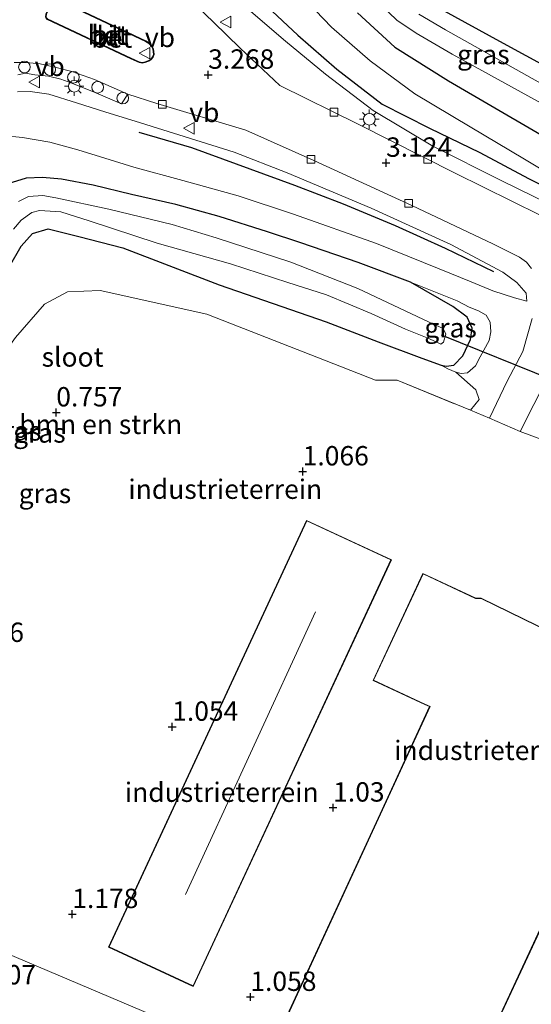
# Model space of a CAD drawing. Units: metres. Extents: x 72407 to 80000, y 393750 to 400002.
# Drawn here: x 74726 to 74792, y 395040 to 395167 of the extents above; entities that cross this region are included whole.
import ezdxf
from ezdxf.enums import TextEntityAlignment as Align

# ---------------------------------------------------------------- set-up
doc = ezdxf.new("R2010")
doc.units = ezdxf.units.M
doc.linetypes.add('IE-TERREINAFSCHEIDING', pattern=[10, 8, -2])
doc.layers.get('0').update_dxf_attribs({"lineweight": 25})
for name, color, linetype, lineweight in [('B-ME-AL-OVERIG-S-B1', 7, 'Continuous', 18), ('B-ME-GR-BOMENSTRUIKEN-GV-B6', 93, 'Continuous', 18), ('B-ME-GW-KRUINLIJN-L-B1', 93, 'Continuous', 18), ('B-ME-GW-TEENLIJN-L-B1', 93, 'Continuous', 18), ('B-ME-IE-GRASLAND-GV-B6', 93, 'Continuous', 18), ('B-ME-IE-GRONDWERKLIJN-GROND_INGERICHT-GV-B6', 253, 'Continuous', 18), ('B-ME-IE-HULPGEOMETRIE-L-B1', 53, 'Continuous', 18), ('B-ME-IE-MEUBILAIR_WEGMEUBILAIR-LICHTMAST-S-B1', 8, 'Continuous', 18), ('B-ME-IE-TERREINAFSCHEIDING-DOORGANG-L-B1', 8, 'IE-TERREINAFSCHEIDING-KUNSTMATIG-OPEN', 18), ('B-ME-IE-TERREINAFSCHEIDING-RASTERHEKWERK-L-B1', 8, 'IE-TERREINAFSCHEIDING', 18), ('B-ME-KG-KADASTRAAL-DAKRAND-L-B1', 13, 'Continuous', 18), ('B-ME-KG-KADASTRAAL-NOKLIJN-L-B1', 13, 'Continuous', 18), ('B-ME-OG-WATER-GV-B6', 153, 'Continuous', 18), ('B-ME-VH-VERH_SOORT-BETON-OVERIG-GV-B6', 8, 'IE-TERREINAFSCHEIDING-NATUURLIJK-HOUTWAL', 18), ('B-ME-VH-VERH_SOORT-BITUMEN-GV-B6', 8, 'IE-TERREINAFSCHEIDING-NATUURLIJK-HOUTWAL', 18), ('B-ME-VH-VERH_SOORT-GV-B6', 8, 'Continuous', 18), ('B-ME-VH-VERH_SOORT-KLINKERS-GV-B6', 8, 'IE-TERREINAFSCHEIDING-NATUURLIJK-HOUTWAL', 18), ('B-ME-VV-KOLK-S-B1', 8, 'Continuous', 18), ('B-ME-VW-MEUBILAIR_WEGMEUBILAIR-VERKEERSBORD-S-B1', 8, 'Continuous', 18)]:
    doc.layers.add(name, color=color, linetype=linetype, lineweight=lineweight)
for name, color, linetype in [('B-ME-GR-BOMENRIJ-L-B1', 10, 'Continuous'), ('B-ME-GW-HOOGTEPUNT-S-B1', 10, 'Continuous'), ('B-ME-GW-INSTEEKWATERGANG-L-B1', 10, 'Continuous'), ('B-ME-KW-DUIKER-L-B1', 10, 'Continuous')]:
    doc.layers.add(name, color=color, linetype=linetype)
doc.styles.add('NLCS-ISO', font='NLCS-ISO.TTF')
doc.linetypes.add('IE-TERREINAFSCHEIDING-KUNSTMATIG-OPEN', pattern='A,7,-1.5,[67,NLCS.SHX,S=0.75,R=0,X=0,Y=0],-1.5', length=10)
doc.linetypes.add('IE-TERREINAFSCHEIDING-NATUURLIJK-HOUTWAL', pattern='A,7,-1.5,[67,NLCS.SHX,S=0.75,R=45,X=0,Y=0],-1.5,7,-1.5,[70,NLCS.SHX,S=0.75,R=0,X=0,Y=0],-1.5', length=20)

# ---------------------------------------------------------------- blocks, each defined once
blk = doc.blocks.new('hoogtepunt')
for p, q in [((-0.5, 0), (0.5, 0)), ((0, 0.5), (0, -0.5))]:
    blk.add_line(p, q)
blk = doc.blocks.new('lantaarnpaal')
for p, q in [((-0.75, 0), (-1.25, 0)), ((-0.88, 0.88), (-0.53, 0.53)), ((0, 0.75), (0, 1.25)), ((0.53, 0.53), (0.88, 0.88)), ((0.75, 0), (1.25, 0)), ((-0.53, -0.53), (-0.88, -0.88)), ((0, -0.75), (0, -1.25)), ((0.53, -0.53), (0.88, -0.88))]:
    blk.add_line(p, q)
blk.add_circle((0, 0), 0.75)
blk = doc.blocks.new('dtb')
blk.add_circle((0, 0), 0.75)
blk = doc.blocks.new('kolk')
blk.add_lwpolyline([(-0.5, -0.5), (0.5, -0.5), (0.5, 0.5), (-0.5, 0.5)], close=True)
blk = doc.blocks.new('verkeersbord')
for p, q in [((0, 0.75), (-0.75, -0.625)), ((0.75, -0.625), (0, 0.75)), ((-0.75, -0.625), (0.75, -0.625))]:
    blk.add_line(p, q)

msp = doc.modelspace()

# ---------------------------------------------------------------- linework, layer by layer
at = {"layer": 'B-ME-GR-BOMENRIJ-L-B1'}
for points in [[(74756.69, 395170.252, 2.343), (74761.96, 395165.286, 2.423), (74767.001, 395160.869, 2.439), (74772.844, 395156.35, 2.439), (74778.924, 395153.283, 2.255), (74785.427, 395150.141, 2.087), (74791.666, 395146.781, 2.071), (74797.925, 395143.665, 2.063), (74804.054, 395140.162, 2.055), (74810.164, 395136.857, 1.959), (74818.811, 395132.519, 1.835), (74825.06, 395129.142, 1.795), (74831.366, 395125.973, 1.75)], [(74787.197, 395134.753, 2.407), (74780.992, 395137.749, 2.395), (74774.556, 395140.67, 2.391), (74767.863, 395143.449, 2.487), (74761.575, 395145.862, 2.447), (74748.311, 395150.731, 2.531), (74741.499, 395152.697, 2.571)]]:
    msp.add_polyline3d(points, dxfattribs=at)
at = {"layer": 'B-ME-GR-BOMENSTRUIKEN-GV-B6'}
msp.add_polyline3d([(74723.271, 395132.791, 0.457), (74726.337, 395138.047, 0.441), (74727.77, 395139.671, 0.441), (74729.795, 395140.274, 0.425), (74733.751, 395139.283, 0.437), (74739.428, 395137.844, 0.393), (74751.811, 395133.079, 0.389), (74765.627, 395128.309, 0.529), (74772.332, 395125.711, 0.545), (74777.923, 395123.627, 0.569), (74780.407, 395122.705, 0.569), (74781.304, 395122.244, 0.669), (74782.305, 395121.794, 0.789), (74784.91, 395119.532, 1.026), (74785.344, 395118.278, 1.034), (74784.214, 395116.889, 1.05), (74774.769, 395120.777, 0.633), (74771.971, 395120.761, 0.661), (74766.605, 395122.895, 0.589), (74750.223, 395129.287, 0.581), (74736.512, 395132.33, 0.453), (74732.266, 395132.146, 0.453), (74729.33, 395130.551, 0.569), (74725.581, 395126.252, 0.573)], dxfattribs=at)
at = {"layer": 'B-ME-GW-INSTEEKWATERGANG-L-B1'}
for points in [[(74805.918, 395154.441, 0.477), (74802.578, 395156.508, 0.441), (74788.454, 395164.207, 0.349), (74780.365, 395168.619, 0.365), (74776.772, 395171.071, 0.349), (74773.82, 395173.992, 0.317), (74768.42, 395179.296, 0.277), (74763.411, 395183.318, 0.281), (74759.249, 395186.314, 0.205), (74756.232, 395188.528, 0.245), (74754.681, 395190.094, 0.289), (74753.997, 395191.926, 0.357), (74755.344, 395196.918, 0.337), (74757.493, 395204.035, 0.225), (74759.7, 395211.363, 0.265), (74760.786, 395216.637, 0.381), (74762.078, 395222.597, 0.273), (74763.024, 395226.502, 0.213), (74763.595, 395228.916, 0.165)], [(74769.643, 395168.152, 0.625), (74774.458, 395163.737, 0.685), (74781.392, 395159.366, 0.809), (74792.798, 395152.715, 0.901), (74807.148, 395144.248, 0.994), (74819.62, 395137.095, 1.09), (74827.052, 395132.692, 1.226), (74830.355, 395130.687, 1.282), (74833.025, 395129.733, 1.21), (74834.459, 395130.025, 1.234), (74836.018, 395131.401, 1.118), (74836.858, 395132.783, 0.909), (74837.369, 395134.025, 0.869)], [(74723.271, 395132.791, 0.457), (74726.337, 395138.047, 0.441), (74727.77, 395139.671, 0.441), (74729.795, 395140.274, 0.425), (74733.751, 395139.283, 0.437), (74739.428, 395137.844, 0.393), (74751.811, 395133.079, 0.389), (74765.627, 395128.309, 0.529), (74772.332, 395125.711, 0.545), (74777.923, 395123.627, 0.569), (74780.407, 395122.705, 0.569), (74781.053, 395122.581, 0.525), (74782.042, 395122.718, 0.465), (74783.204, 395123.926, 0.461), (74784.189, 395126.036, 0.437), (74784.405, 395127.49, 0.429), (74783.799, 395128.916, 0.509), (74781.931, 395130.264, 0.633), (74776.477, 395133.429, 1.006), (74769.727, 395135.959, 0.901), (74762.362, 395138.502, 0.873), (74758.051, 395139.9, 0.841), (74751.843, 395141.889, 0.761), (74746.257, 395143.422, 0.693), (74740.552, 395144.702, 0.661), (74735.578, 395145.905, 0.645), (74731.506, 395146.689, 0.625), (74729.075, 395146.915, 0.629), (74726.954, 395146.811, 0.617), (74725.155, 395146.263, 0.605)]]:
    msp.add_polyline3d(points, dxfattribs=at)
at = {"layer": 'B-ME-GW-KRUINLIJN-L-B1'}
for points in [[(74746.361, 395200.2, 0.93), (74745.74, 395199.109, 1.062), (74744.605, 395197.56, 1.294), (74742.665, 395195.518, 1.79), (74740.264, 395192.835, 2.391), (74739.168, 395191.435, 2.776), (74738.55, 395189.688, 2.84), (74738.487, 395186.847, 2.984), (74739.617, 395184.242, 3), (74742.142, 395180.567, 2.98), (74745.22, 395177.666, 2.868), (74751.707, 395171.995, 2.896), (74760.391, 395164.494, 2.872), (74765.514, 395160.244, 2.792), (74771.671, 395155.555, 2.856), (74779.354, 395150.933, 2.844), (74788.228, 395146.482, 2.74), (74796.395, 395142.5, 2.571), (74807.61, 395137.159, 2.263), (74817.701, 395131.954, 2.083), (74826.517, 395127.812, 1.855), (74830.347, 395125.675, 1.811), (74831.704, 395125.342, 1.811), (74833.238, 395125.811, 1.69)], [(74791.481, 395130.972, 2.199), (74791.366, 395132.007, 2.327), (74790.168, 395133.348, 2.399), (74788.36, 395134.705, 2.499), (74781.654, 395138.267, 2.696), (74771.415, 395142.971, 2.8), (74760.582, 395147.51, 2.928), (74753.755, 395150.19, 2.98), (74741.024, 395154.169, 3.024), (74737.207, 395155.339, 3.084), (74733.425, 395156.538, 3.056), (74729.88, 395157.672, 3.116), (74727.481, 395157.982, 3.116), (74725.848, 395157.947, 3.12)], [(74780.407, 395122.705, 0.569), (74781.304, 395122.244, 0.669), (74782.305, 395121.794, 0.789), (74783.018, 395121.629, 0.998), (74783.83, 395121.704, 1.182), (74784.832, 395122.618, 1.294), (74785.452, 395123.792, 1.378), (74786.608, 395125.882, 1.51), (74786.808, 395127.014, 1.554), (74786.744, 395128.242, 1.538), (74786.212, 395129.142, 1.458), (74785.227, 395129.694, 1.314), (74784.055, 395130.192, 1.198), (74782.475, 395131.003, 1.078), (74776.477, 395133.429, 1.006)]]:
    msp.add_polyline3d(points, dxfattribs=at)
at = {"layer": 'B-ME-GW-TEENLIJN-L-B1'}
for points in [[(74833.238, 395125.811, 1.69), (74824.805, 395130.059, 1.558), (74814.276, 395135.901, 1.49), (74803.726, 395141.756, 1.458), (74791.154, 395149.293, 1.286), (74784.166, 395153.429, 1.086), (74777.028, 395157.715, 1.07), (74771.284, 395161.943, 1.018), (74766.281, 395166.313, 0.942), (74762.207, 395170.592, 0.853), (74757.532, 395175.048, 0.701), (74754.144, 395177.285, 0.741), (74750.912, 395179.651, 0.761), (74747.713, 395182.238, 0.765), (74745.559, 395184.754, 0.749), (74744.174, 395186.843, 0.761), (74743.392, 395189.395, 0.741), (74743.31, 395191.247, 0.801), (74744.155, 395193.91, 0.813), (74745.295, 395196.996, 0.893), (74746.361, 395200.2, 0.93)], [(74791.481, 395130.972, 2.199), (74789.857, 395131.397, 1.911), (74787.094, 395132.283, 1.538), (74784.313, 395133.457, 1.254), (74780.167, 395135.149, 1.054), (74772.115, 395138.418, 1.03), (74761.412, 395142.174, 0.946), (74754.268, 395144.561, 0.885), (74747.139, 395146.526, 0.845), (74740.828, 395148.256, 0.749), (74736.544, 395149.574, 0.741), (74733.607, 395150.489, 0.773), (74730.026, 395151.485, 0.765), (74726.493, 395152.083, 0.813), (74723.949, 395152.33, 0.837)]]:
    msp.add_polyline3d(points, dxfattribs=at)
at = {"layer": 'B-ME-IE-GRASLAND-GV-B6'}
for points in [[(74796.838, 395140.226, 2.635), (74782.219, 395147.489, 2.924), (74769.731, 395153.803, 3.116), (74759.66, 395158.789, 3.124), (74754.518, 395163.587, 3.1), (74751.093, 395166.947, 3.096), (74746.114, 395171.75, 3.14)], [(74833.238, 395125.811, 1.69), (74831.704, 395125.342, 1.811), (74830.347, 395125.675, 1.811), (74826.517, 395127.812, 1.855), (74817.701, 395131.954, 2.083), (74807.61, 395137.159, 2.263), (74796.395, 395142.5, 2.571), (74788.228, 395146.482, 2.74), (74779.354, 395150.933, 2.844), (74771.671, 395155.555, 2.856), (74765.514, 395160.244, 2.792), (74760.391, 395164.494, 2.872), (74751.707, 395171.995, 2.896)], [(74751.707, 395171.995, 2.896), (74760.391, 395164.494, 2.872), (74765.514, 395160.244, 2.792), (74771.671, 395155.555, 2.856), (74779.354, 395150.933, 2.844), (74788.228, 395146.482, 2.74), (74796.395, 395142.5, 2.571), (74807.61, 395137.159, 2.263), (74817.701, 395131.954, 2.083), (74826.517, 395127.812, 1.855), (74830.347, 395125.675, 1.811), (74831.704, 395125.342, 1.811), (74833.238, 395125.811, 1.69)], [(74762.207, 395170.592, 0.853), (74766.281, 395166.313, 0.942), (74771.284, 395161.943, 1.018), (74777.028, 395157.715, 1.07), (74784.166, 395153.429, 1.086), (74791.154, 395149.293, 1.286), (74803.726, 395141.756, 1.458), (74814.276, 395135.901, 1.49), (74824.805, 395130.059, 1.558), (74833.238, 395125.811, 1.69)], [(74833.238, 395125.811, 1.69), (74824.805, 395130.059, 1.558), (74814.276, 395135.901, 1.49), (74803.726, 395141.756, 1.458), (74791.154, 395149.293, 1.286), (74784.166, 395153.429, 1.086), (74777.028, 395157.715, 1.07), (74771.284, 395161.943, 1.018), (74766.281, 395166.313, 0.942), (74762.207, 395170.592, 0.853)], [(74772.639, 395169.198, -0.888), (74774.706, 395167.214, -0.888), (74777.21, 395165.51, -0.888), (74781.833, 395162.809, -0.888), (74794.568, 395155.797, -0.888)], [(74792.798, 395152.715, 0.901), (74781.392, 395159.366, 0.809), (74774.458, 395163.737, 0.685), (74769.643, 395168.152, 0.625)], [(74769.643, 395168.152, 0.625), (74774.458, 395163.737, 0.685), (74781.392, 395159.366, 0.809), (74792.798, 395152.715, 0.901)], [(74780.365, 395168.619, 0.365), (74788.454, 395164.207, 0.349), (74802.578, 395156.508, 0.441), (74805.918, 395154.441, 0.477), (74818.397, 395147.376, 0.469), (74831.263, 395140.422, 0.641), (74836.76, 395137.393, 0.661), (74837.497, 395135.569, 0.725), (74837.369, 395134.025, 0.869), (74833.268, 395135.788, -0.892), (74832.539, 395136.412, -0.892), (74816.008, 395145.924, -0.892), (74796.381, 395157.334, -0.892), (74780.983, 395165.956, -0.892), (74777.559, 395167.963, -0.892)], [(74802.578, 395156.508, 0.441), (74788.454, 395164.207, 0.349), (74780.365, 395168.619, 0.365)], [(74725.866, 395160.169, 3.304), (74726.859, 395160.371, 3.3), (74728.074, 395160.163, 3.3), (74729.832, 395159.999, 3.304), (74731.437, 395159.582, 3.276), (74732.825, 395159.06, 3.252), (74735.921, 395157.818, 3.224), (74739.263, 395156.405, 3.216), (74740.041, 395157.643, 3.186), (74743.794, 395156.446, 3.166), (74755.268, 395152.998, 3.126), (74764.003, 395149.089, 3.026), (74776.639, 395143.31, 2.87), (74787.077, 395138.368, 2.702), (74790.535, 395136.619, 2.662), (74791.414, 395135.969, 2.654), (74792.06, 395135.192, 2.598)], [(74723.949, 395152.33, 0.837), (74726.493, 395152.083, 0.813), (74730.026, 395151.485, 0.765), (74733.607, 395150.489, 0.773), (74736.544, 395149.574, 0.741), (74740.828, 395148.256, 0.749), (74747.139, 395146.526, 0.845), (74754.268, 395144.561, 0.885), (74761.412, 395142.174, 0.946), (74772.115, 395138.418, 1.03), (74780.167, 395135.149, 1.054), (74784.313, 395133.457, 1.254), (74787.094, 395132.283, 1.538), (74789.857, 395131.397, 1.911), (74791.481, 395130.972, 2.199), (74791.366, 395132.007, 2.327), (74790.168, 395133.348, 2.399), (74788.36, 395134.705, 2.499), (74781.654, 395138.267, 2.696), (74771.415, 395142.971, 2.8), (74760.582, 395147.51, 2.928), (74753.755, 395150.19, 2.98), (74741.024, 395154.169, 3.024), (74737.207, 395155.339, 3.084), (74733.425, 395156.538, 3.056), (74729.88, 395157.672, 3.116), (74727.481, 395157.982, 3.116), (74725.848, 395157.947, 3.12)], [(74725.848, 395157.947, 3.12), (74727.481, 395157.982, 3.116), (74729.88, 395157.672, 3.116), (74733.425, 395156.538, 3.056), (74737.207, 395155.339, 3.084), (74741.024, 395154.169, 3.024), (74753.755, 395150.19, 2.98), (74760.582, 395147.51, 2.928), (74771.415, 395142.971, 2.8), (74781.654, 395138.267, 2.696), (74788.36, 395134.705, 2.499), (74790.168, 395133.348, 2.399), (74791.366, 395132.007, 2.327), (74791.481, 395130.972, 2.199), (74789.857, 395131.397, 1.911), (74787.094, 395132.283, 1.538), (74784.313, 395133.457, 1.254), (74780.167, 395135.149, 1.054), (74772.115, 395138.418, 1.03), (74761.412, 395142.174, 0.946), (74754.268, 395144.561, 0.885), (74747.139, 395146.526, 0.845), (74740.828, 395148.256, 0.749), (74736.544, 395149.574, 0.741), (74733.607, 395150.489, 0.773), (74730.026, 395151.485, 0.765), (74726.493, 395152.083, 0.813), (74723.949, 395152.33, 0.837)], [(74725.155, 395146.263, 0.605), (74726.954, 395146.811, 0.617), (74729.075, 395146.915, 0.629), (74731.506, 395146.689, 0.625), (74735.578, 395145.905, 0.645), (74740.552, 395144.702, 0.661), (74746.257, 395143.422, 0.693), (74751.843, 395141.889, 0.761), (74758.051, 395139.9, 0.841), (74762.362, 395138.502, 0.873), (74769.727, 395135.959, 0.901), (74776.477, 395133.429, 1.006), (74781.931, 395130.264, 0.633), (74783.799, 395128.916, 0.509), (74784.405, 395127.49, 0.429), (74784.189, 395126.036, 0.437), (74783.204, 395123.926, 0.461), (74782.042, 395122.718, 0.465), (74781.053, 395122.581, 0.525), (74780.407, 395122.705, 0.569), (74777.923, 395123.627, 0.569), (74772.332, 395125.711, 0.545), (74765.627, 395128.309, 0.529), (74751.811, 395133.079, 0.389), (74739.428, 395137.844, 0.393), (74733.751, 395139.283, 0.437), (74729.795, 395140.274, 0.425), (74727.77, 395139.671, 0.441), (74726.337, 395138.047, 0.441), (74723.271, 395132.791, 0.457)], [(74792.141, 395128.74, 2.105), (74790.931, 395124.476, 1.785), (74788.94, 395120.625, 1.517), (74786.654, 395115.885, 1.108), (74784.214, 395116.889, 1.05), (74785.344, 395118.278, 1.034), (74784.91, 395119.532, 1.026), (74782.305, 395121.794, 0.789), (74783.018, 395121.629, 0.998), (74783.83, 395121.704, 1.182), (74784.832, 395122.618, 1.294), (74785.452, 395123.792, 1.378), (74786.608, 395125.882, 1.51), (74786.808, 395127.014, 1.554), (74786.744, 395128.242, 1.538), (74786.212, 395129.142, 1.458), (74785.227, 395129.694, 1.314), (74784.055, 395130.192, 1.198), (74782.475, 395131.003, 1.078), (74776.477, 395133.429, 1.006), (74769.727, 395135.959, 0.901), (74762.362, 395138.502, 0.873), (74758.051, 395139.9, 0.841), (74751.843, 395141.889, 0.761), (74746.257, 395143.422, 0.693), (74740.552, 395144.702, 0.661), (74735.578, 395145.905, 0.645), (74731.506, 395146.689, 0.625), (74729.075, 395146.915, 0.629), (74726.954, 395146.811, 0.617), (74725.155, 395146.263, 0.605)], [(74725.349, 395140.235, -0.843), (74726.329, 395141.419, -0.843), (74727.693, 395142.403, -0.843), (74728.678, 395142.665, -0.843), (74731.431, 395142.484, -0.843), (74735.083, 395141.325, -0.843), (74743.824, 395138.452, -0.843), (74753.302, 395135.783, -0.843), (74760.685, 395133.356, -0.843), (74765.654, 395131.777, -0.843), (74771.409, 395129.367, -0.843), (74775.817, 395127.348, -0.843), (74778.835, 395126.158, -0.843), (74780.384, 395125.399, -0.843), (74780.708, 395125.65, -0.843), (74781.025, 395126.698, -0.843), (74780.68, 395127.433, -0.843), (74778.875, 395128.24, -0.843), (74769.698, 395132.589, -0.843), (74761.08, 395135.978, -0.843), (74751.458, 395139.123, -0.843), (74745.774, 395140.859, -0.843), (74737.611, 395142.821, -0.843), (74730.787, 395144.285, -0.843), (74729.128, 395144.571, -0.843), (74727.259, 395144.479, -0.843), (74725.956, 395143.823, -0.843)], [(74782.305, 395121.794, 0.789), (74781.304, 395122.244, 0.669), (74780.407, 395122.705, 0.569), (74781.053, 395122.581, 0.525), (74782.042, 395122.718, 0.465), (74783.204, 395123.926, 0.461), (74784.189, 395126.036, 0.437), (74784.405, 395127.49, 0.429), (74783.799, 395128.916, 0.509), (74781.931, 395130.264, 0.633), (74776.477, 395133.429, 1.006), (74782.475, 395131.003, 1.078), (74784.055, 395130.192, 1.198), (74785.227, 395129.694, 1.314), (74786.212, 395129.142, 1.458), (74786.744, 395128.242, 1.538), (74786.808, 395127.014, 1.554), (74786.608, 395125.882, 1.51), (74785.452, 395123.792, 1.378), (74784.832, 395122.618, 1.294), (74783.83, 395121.704, 1.182), (74783.018, 395121.629, 0.998), (74782.305, 395121.794, 0.789)], [(74827.412, 395098.578, 0.893), (74819.615, 395102.086, 0.893), (74794.427, 395112.738, 1.158), (74790.625, 395114.154, 1.104), (74795.847, 395124.507, 1.829), (74797.273, 395127.032, 2.037), (74798.533, 395128.451, 2.161), (74799.68, 395129.289, 2.241), (74800.769, 395129.958, 2.309), (74802.711, 395130.348, 2.289), (74804.344, 395129.978, 2.269), (74810.794, 395126.849, 2.113), (74820.756, 395122.033, 2.041), (74830.402, 395117.336, 1.825), (74829.295, 395113.772, 1.701), (74830.94, 395112.983, 1.721), (74828.556, 395106.132, 1.26), (74830.241, 395105.474, 1.241), (74827.412, 395098.578, 0.893)]]:
    msp.add_polyline3d(points, dxfattribs=at)
at = {"layer": 'B-ME-IE-GRONDWERKLIJN-GROND_INGERICHT-GV-B6'}
for points in [[(74766.605, 395122.895, 0.589), (74771.971, 395120.761, 0.661), (74774.769, 395120.777, 0.633), (74784.214, 395116.889, 1.05), (74786.654, 395115.885, 1.108), (74790.625, 395114.154, 1.104), (74794.427, 395112.738, 1.158), (74819.615, 395102.086, 0.893), (74827.412, 395098.578, 0.893), (74794.067, 395017.3, 0.725), (74684.158, 395063.927, 0.913), (74686.691, 395067.126, 0.857), (74693.56, 395075.587, 0.789), (74704.903, 395093.341, 0.829), (74715.125, 395110.566, 0.845), (74722.207, 395121.563, 0.657), (74725.581, 395126.252, 0.573), (74729.33, 395130.551, 0.569), (74732.266, 395132.146, 0.453), (74736.512, 395132.33, 0.453), (74750.223, 395129.287, 0.581), (74766.605, 395122.895, 0.589)], [(74737.585, 395047.639, 1.049), (74748.491, 395042.569, 1.049), (74774.024, 395097.607, 1.049), (74763.099, 395102.677, 1.049), (74737.585, 395047.639, 1.049)], [(74772.553, 395064.82, 1.049), (74759.825, 395037.183, 1.049), (74782.464, 395026.792, 1.049), (74794.924, 395053.58, 1.049), (74805.36, 395075.951, 1.049), (74805.657, 395076.799, 1.049), (74808.042, 395081.749, 1.049), (74805.493, 395082.941, 1.049), (74805.464, 395082.936, 1.049), (74785.603, 395092.668, 1.049), (74784.876, 395092.674, 1.049), (74778.071, 395095.851, 1.049), (74771.663, 395082.049, 1.049), (74778.316, 395078.933, 1.049), (74778.935, 395078.672, 1.049), (74772.553, 395064.82, 1.049)], [(74684.158, 395063.927, 0.913), (74794.067, 395017.3, 0.725), (74782.51, 395003.076, 0.897), (74752.867, 395018.738, 0.95), (74751.265, 395019.529, 0.958), (74745.805, 395022.05, 0.958), (74708.098, 395039.824, 0.977)]]:
    msp.add_polyline3d(points, dxfattribs=at)
at = {"layer": 'B-ME-IE-HULPGEOMETRIE-L-B1'}
msp.add_polyline3d([(74684.158, 395063.927, 0.913), (74794.067, 395017.3, 0.725), (74827.412, 395098.578, 0.893), (74830.241, 395105.474, 1.241), (74834.348, 395115.484, 1.865), (74835.471, 395118.222, 1.875), (74842.664, 395131.557, 1.016), (74861.125, 395165.778, 0.521)], dxfattribs=at)
at = {"layer": 'B-ME-IE-TERREINAFSCHEIDING-DOORGANG-L-B1'}
msp.add_line((74790.625, 395114.154, 1.104), (74786.654, 395115.885, 1.108), dxfattribs=at)
at = {"layer": 'B-ME-IE-TERREINAFSCHEIDING-RASTERHEKWERK-L-B1'}
for points in [[(74774.769, 395120.777, 0.633), (74784.214, 395116.889, 1.05), (74786.654, 395115.885, 1.108)], [(74784.214, 395116.889, 1.05), (74785.344, 395118.278, 1.034), (74784.91, 395119.532, 1.026), (74782.305, 395121.794, 0.789)], [(74790.625, 395114.154, 1.104), (74794.427, 395112.738, 1.158), (74819.615, 395102.086, 0.893), (74827.412, 395098.578, 0.893)]]:
    msp.add_polyline3d(points, dxfattribs=at)
at = {"layer": 'B-ME-KG-KADASTRAAL-DAKRAND-L-B1'}
for points in [[(74748.467, 395042.635, 6.42), (74737.651, 395047.663, 6.42), (74763.123, 395102.611, 6.42), (74773.958, 395097.583, 6.42), (74748.467, 395042.635, 6.42)], [(74782.44, 395026.858, 6.031), (74759.891, 395037.208, 6.032), (74772.598, 395064.799, 6.032), (74779.002, 395078.698, 6.032), (74778.336, 395078.979, 4.878), (74771.729, 395082.073, 4.879), (74778.095, 395095.784, 4.879), (74784.865, 395092.624, 4.878), (74785.591, 395092.618, 5.923), (74805.449, 395082.888, 5.923), (74805.479, 395082.892, 8.862), (74807.975, 395081.725, 8.861), (74805.611, 395076.82, 8.861), (74805.314, 395075.971, 5.914), (74794.879, 395053.601, 6.042), (74782.44, 395026.858, 6.031)]]:
    msp.add_polyline3d(points, dxfattribs=at)
at = {"layer": 'B-ME-KG-KADASTRAAL-NOKLIJN-L-B1'}
msp.add_line((74747.503, 395054.415, 7.253), (74764.233, 395090.894, 7.269), dxfattribs=at)
at = {"layer": 'B-ME-KW-DUIKER-L-B1'}
msp.add_line((74802.178, 395117.793, -0.599), (74780.48, 395126.576, -0.599), dxfattribs=at)
at = {"layer": 'B-ME-OG-WATER-GV-B6'}
for points in [[(74777.559, 395167.963, -0.892), (74780.983, 395165.956, -0.892), (74796.381, 395157.334, -0.892), (74816.008, 395145.924, -0.892), (74832.539, 395136.412, -0.892), (74833.268, 395135.788, -0.892), (74833.211, 395135.188, -0.888), (74832.983, 395134.845, -0.888), (74832.493, 395134.718, -0.888), (74831.765, 395134.97, -0.888), (74830.296, 395135.754, -0.888), (74827.474, 395137.134, -0.888), (74819.6, 395141.483, -0.888), (74806.887, 395148.858, -0.888), (74794.568, 395155.797, -0.888), (74781.833, 395162.809, -0.888), (74777.21, 395165.51, -0.888), (74774.706, 395167.214, -0.888), (74772.639, 395169.198, -0.888)], [(74725.956, 395143.823, -0.843), (74727.259, 395144.479, -0.843), (74729.128, 395144.571, -0.843), (74730.787, 395144.285, -0.843), (74737.611, 395142.821, -0.843), (74745.774, 395140.859, -0.843), (74751.458, 395139.123, -0.843), (74761.08, 395135.978, -0.843), (74769.698, 395132.589, -0.843), (74778.875, 395128.24, -0.843), (74780.68, 395127.433, -0.843), (74781.025, 395126.698, -0.843), (74780.708, 395125.65, -0.843), (74780.384, 395125.399, -0.843), (74778.835, 395126.158, -0.843), (74775.817, 395127.348, -0.843), (74771.409, 395129.367, -0.843), (74765.654, 395131.777, -0.843), (74760.685, 395133.356, -0.843), (74753.302, 395135.783, -0.843), (74743.824, 395138.452, -0.843), (74735.083, 395141.325, -0.843), (74731.431, 395142.484, -0.843), (74728.678, 395142.665, -0.843), (74727.693, 395142.403, -0.843), (74726.329, 395141.419, -0.843), (74725.349, 395140.235, -0.843)]]:
    msp.add_polyline3d(points, dxfattribs=at)
at = {"layer": 'B-ME-VH-VERH_SOORT-BETON-OVERIG-GV-B6'}
for points in [[(74730.938, 395169.964, 3.444), (74742.373, 395164.549, 3.332), (74742.81, 395164.266, 3.332), (74743.161, 395163.951, 3.332), (74743.365, 395163.477, 3.332), (74743.415, 395163.161, 3.332), (74743.448, 395162.757, 3.332), (74743.314, 395162.422, 3.332), (74743.083, 395162.119, 3.332), (74742.771, 395161.894, 3.332), (74742.313, 395161.737, 3.332), (74741.908, 395161.641, 3.332), (74741.509, 395161.725, 3.332), (74740.448, 395162.207, 3.332), (74729.664, 395167.276, 3.448), (74729.532, 395167.418, 3.448), (74729.442, 395167.598, 3.448), (74729.5, 395167.986, 3.464), (74730.41, 395169.906, 3.46), (74730.545, 395169.98, 3.46), (74730.707, 395170.034, 3.46), (74730.938, 395169.964, 3.444)], [(74741.54, 395161.821, 3.464), (74741.907, 395161.743, 3.464), (74742.285, 395161.833, 3.464), (74742.725, 395161.984, 3.464), (74743.012, 395162.191, 3.464), (74743.226, 395162.472, 3.464), (74743.346, 395162.772, 3.464), (74743.316, 395163.149, 3.464), (74743.268, 395163.449, 3.464), (74743.078, 395163.891, 3.464), (74742.749, 395164.186, 3.464), (74742.324, 395164.461, 3.464), (74730.902, 395169.87, 3.573), (74730.708, 395169.929, 3.573), (74730.585, 395169.888, 3.573), (74730.486, 395169.834, 3.573), (74729.597, 395167.957, 3.573), (74729.546, 395167.614, 3.573), (74729.615, 395167.476, 3.573), (74729.722, 395167.36, 3.573), (74740.49, 395162.298, 3.464), (74741.54, 395161.821, 3.464)]]:
    msp.add_polyline3d(points, dxfattribs=at)
at = {"layer": 'B-ME-VH-VERH_SOORT-BITUMEN-GV-B6'}
for points in [[(74746.114, 395171.75, 3.14), (74751.093, 395166.947, 3.096), (74754.518, 395163.587, 3.1), (74759.66, 395158.789, 3.124), (74769.731, 395153.803, 3.116), (74782.219, 395147.489, 2.924), (74796.838, 395140.226, 2.635)], [(74730.938, 395169.964, 3.444), (74730.707, 395170.034, 3.46), (74730.545, 395169.98, 3.46), (74730.41, 395169.906, 3.46), (74729.5, 395167.986, 3.464), (74729.442, 395167.598, 3.448), (74729.532, 395167.418, 3.448), (74729.664, 395167.276, 3.448), (74740.448, 395162.207, 3.332), (74741.509, 395161.725, 3.332), (74741.908, 395161.641, 3.332), (74742.313, 395161.737, 3.332), (74742.771, 395161.894, 3.332), (74743.083, 395162.119, 3.332), (74743.314, 395162.422, 3.332), (74743.448, 395162.757, 3.332), (74743.415, 395163.161, 3.332), (74743.365, 395163.477, 3.332), (74743.161, 395163.951, 3.332), (74742.81, 395164.266, 3.332), (74742.373, 395164.549, 3.332), (74730.938, 395169.964, 3.444)], [(74792.06, 395135.192, 2.598), (74791.414, 395135.969, 2.654), (74790.535, 395136.619, 2.662), (74787.077, 395138.368, 2.702), (74776.639, 395143.31, 2.87), (74764.003, 395149.089, 3.026), (74755.268, 395152.998, 3.126), (74743.794, 395156.446, 3.166), (74740.041, 395157.643, 3.186), (74735.747, 395159.549, 3.182), (74732.862, 395160.57, 3.211), (74730.827, 395161.099, 3.247), (74728.777, 395161.562, 3.271), (74726.977, 395161.739, 3.307), (74725.412, 395161.743, 3.327)], [(74795.847, 395124.507, 1.829), (74790.625, 395114.154, 1.104), (74786.654, 395115.885, 1.108), (74788.94, 395120.625, 1.517), (74790.931, 395124.476, 1.785), (74792.141, 395128.74, 2.105)]]:
    msp.add_polyline3d(points, dxfattribs=at)
at = {"layer": 'B-ME-VH-VERH_SOORT-GV-B6'}
for points in [[(74725.412, 395161.743, 3.327), (74726.977, 395161.739, 3.307), (74728.777, 395161.562, 3.271), (74730.827, 395161.099, 3.247), (74732.862, 395160.57, 3.211)], [(74732.862, 395160.57, 3.211), (74735.747, 395159.549, 3.182), (74740.041, 395157.643, 3.186), (74739.263, 395156.405, 3.216), (74735.921, 395157.818, 3.224), (74732.825, 395159.06, 3.252), (74731.437, 395159.582, 3.276), (74729.832, 395159.999, 3.304), (74728.074, 395160.163, 3.3), (74726.859, 395160.371, 3.3), (74725.866, 395160.169, 3.304)]]:
    msp.add_polyline3d(points, dxfattribs=at)
at = {"layer": 'B-ME-VH-VERH_SOORT-KLINKERS-GV-B6'}
msp.add_polyline3d([(74729.722, 395167.36, 3.573), (74729.615, 395167.476, 3.573), (74729.546, 395167.614, 3.573), (74729.597, 395167.957, 3.573), (74730.486, 395169.834, 3.573), (74730.585, 395169.888, 3.573), (74730.708, 395169.929, 3.573), (74730.902, 395169.87, 3.573), (74742.324, 395164.461, 3.464), (74742.749, 395164.186, 3.464), (74743.078, 395163.891, 3.464), (74743.268, 395163.449, 3.464), (74743.316, 395163.149, 3.464), (74743.346, 395162.772, 3.464), (74743.226, 395162.472, 3.464), (74743.012, 395162.191, 3.464), (74742.725, 395161.984, 3.464), (74742.285, 395161.833, 3.464), (74741.907, 395161.743, 3.464), (74741.54, 395161.821, 3.464), (74740.49, 395162.298, 3.464), (74729.722, 395167.36, 3.573)], dxfattribs=at)

# ---------------------------------------------------------------- block references
at = {"layer": 'B-ME-AL-OVERIG-S-B1', "rotation": 90}
for p in [(74726.74, 395161.161, 3.4), (74730.007, 395160.829, 3.372), (74733.053, 395159.84, 3.32), (74736.175, 395158.545, 3.276), (74739.403, 395157.142, 3.336)]:
    msp.add_blockref('dtb', p, dxfattribs=at)
at = {"layer": 'B-ME-GW-HOOGTEPUNT-S-B1', "rotation": 90}
for p in [(74750.409, 395160.156, 3.268), (74750.409, 395160.156, 3.268), (74773.325, 395148.801, 3.124), (74773.325, 395148.801, 3.124), (74730.837, 395116.596, 0.757), (74730.837, 395116.596, 0.757), (74762.587, 395108.99, 1.066), (74762.587, 395108.99, 1.066), (74745.772, 395076.055, 1.054), (74745.772, 395076.055, 1.054), (74766.507, 395065.634, 1.03), (74766.507, 395065.634, 1.03), (74732.897, 395051.901, 1.178), (74732.897, 395051.901, 1.178), (74755.843, 395041.217, 1.058), (74755.843, 395041.217, 1.058)]:
    msp.add_blockref('hoogtepunt', p, dxfattribs=at)
at = {"layer": 'B-ME-IE-MEUBILAIR_WEGMEUBILAIR-LICHTMAST-S-B1', "rotation": 90}
for p in [(74733.154, 395158.675, 3.248), (74771.172, 395154.423, 3.064)]:
    msp.add_blockref('lantaarnpaal', p, dxfattribs=at)
at = {"layer": 'B-ME-VV-KOLK-S-B1', "rotation": 90}
for p in [(74744.491, 395156.339, 3.208), (74766.634, 395155.337, 3.12), (74763.667, 395149.25, 3.076), (74778.674, 395149.25, 3.012), (74776.246, 395143.568, 2.996)]:
    msp.add_blockref('kolk', p, dxfattribs=at)
at = {"layer": 'B-ME-VW-MEUBILAIR_WEGMEUBILAIR-VERKEERSBORD-S-B1', "rotation": 90}
for p in [(74752.707, 395166.951, 3.116), (74742.259, 395162.945, 3.56), (74728.052, 395159.213, 3.264), (74747.971, 395153.267, 3.148)]:
    msp.add_blockref('verkeersbord', p, dxfattribs=at)

# ---------------------------------------------------------------- texts
at = {"layer": 'B-ME-GR-BOMENSTRUIKEN-GV-B6', "ltscale": 0.2, "style": 'NLCS-ISO'}
msp.add_text('bmn en strkn', height=2.5, dxfattribs=at).set_placement((74736.5648, 395115.0719), align=Align.MIDDLE_CENTER)
at = {"layer": 'B-ME-GW-HOOGTEPUNT-S-B1', "ltscale": 0.2, "style": 'NLCS-ISO'}
for s, p in [('3.268', (74750.409, 395160.156, 3.268)), ('3.268', (74750.409, 395160.156, 3.268)), ('3.124', (74773.325, 395148.801, 3.124)), ('3.124', (74773.325, 395148.801, 3.124)), ('0.757', (74730.837, 395116.596, 0.757)), ('0.757', (74730.837, 395116.596, 0.757)), ('1.066', (74762.587, 395108.99, 1.066)), ('1.066', (74762.587, 395108.99, 1.066)), ('0.926', (74718.158, 395086.227, 0.926)), ('0.926', (74718.158, 395086.227, 0.926)), ('1.054', (74745.772, 395076.055, 1.054)), ('1.054', (74745.772, 395076.055, 1.054)), ('1.03', (74766.507, 395065.634, 1.03)), ('1.03', (74766.507, 395065.634, 1.03)), ('1.178', (74732.897, 395051.901, 1.178)), ('1.178', (74732.897, 395051.901, 1.178)), ('1.007', (74719.717, 395042.056, 1.007)), ('1.007', (74719.717, 395042.056, 1.007)), ('1.058', (74755.843, 395041.217, 1.058)), ('1.058', (74755.843, 395041.217, 1.058))]:
    msp.add_text(s, height=2.5, dxfattribs=at).set_placement(p, align=Align.BOTTOM_LEFT)
at = {"layer": 'B-ME-IE-GRASLAND-GV-B6', "ltscale": 0.2, "style": 'NLCS-ISO'}
for p in [(74785.8625, 395162.771), (74785.8625, 395162.771), (74781.6425, 395127.529), (74725.5355, 395114.2285), (74728.6625, 395113.963), (74729.38, 395106.159)]:
    msp.add_text('gras', height=2.5, dxfattribs=at).set_placement(p, align=Align.MIDDLE_CENTER)
at = {"layer": 'B-ME-IE-GRONDWERKLIJN-GROND_INGERICHT-GV-B6', "ltscale": 0.2, "style": 'NLCS-ISO'}
for p in [(74752.6145, 395106.7106), (74786.8624, 395073.0261), (74752.1568, 395067.6262)]:
    msp.add_text('industrieterrein', height=2.5, dxfattribs=at).set_placement(p, align=Align.MIDDLE_CENTER)
at = {"layer": 'B-ME-OG-WATER-GV-B6', "ltscale": 0.2, "style": 'NLCS-ISO'}
msp.add_text('sloot', height=2.5, dxfattribs=at).set_placement((74732.9443, 395123.7609), align=Align.MIDDLE_CENTER)
at = {"layer": 'B-ME-VH-VERH_SOORT-BETON-OVERIG-GV-B6', "ltscale": 0.2, "style": 'NLCS-ISO'}
for p in [(74737.527, 395165.2742), (74737.9985, 395164.909)]:
    msp.add_text('bet', height=2.5, dxfattribs=at).set_placement(p, align=Align.MIDDLE_CENTER)
at = {"layer": 'B-ME-VH-VERH_SOORT-BITUMEN-GV-B6', "ltscale": 0.2, "style": 'NLCS-ISO'}
msp.add_text('bit', height=2.5, dxfattribs=at).set_placement((74737.527, 395165.2742), align=Align.MIDDLE_CENTER)
at = {"layer": 'B-ME-VH-VERH_SOORT-KLINKERS-GV-B6', "ltscale": 0.2, "style": 'NLCS-ISO'}
msp.add_text('kl', height=2.5, dxfattribs=at).set_placement((74737.4613, 395165.1608), align=Align.MIDDLE_CENTER)
at = {"layer": 'B-ME-VW-MEUBILAIR_WEGMEUBILAIR-VERKEERSBORD-S-B1', "ltscale": 0.2, "style": 'NLCS-ISO'}
for p in [(74742.259, 395162.945, 3.56), (74728.052, 395159.213, 3.264), (74747.971, 395153.267, 3.148)]:
    msp.add_text('vb', height=2.5, dxfattribs=at).set_placement(p, align=Align.BOTTOM_LEFT)

doc.saveas('drawing.dxf')
